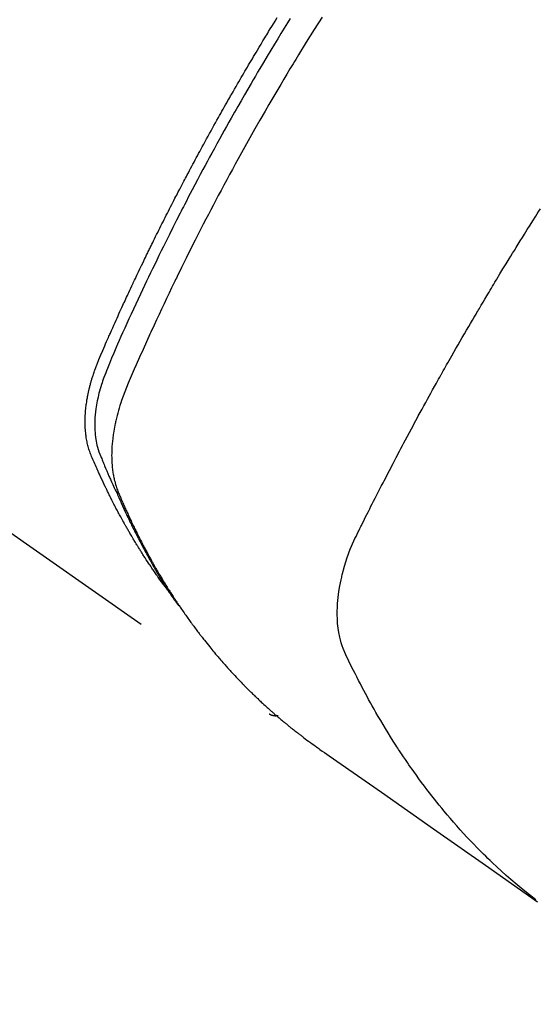
# Model space of a CAD drawing. Extents: x 55896 to 82369, y -25 to 8845.
# Drawn here: x 73826 to 73842, y 6921 to 6951 of the extents above; entities that cross this region are included whole.
import ezdxf

# ---------------------------------------------------------------- set-up
doc = ezdxf.new("R2010")
doc.units = 0
doc.header["$LTSCALE"] = 50
doc.header["$MEASUREMENT"] = 0
doc.linetypes.add('HIDDEN', pattern=[0.375, 0.25, -0.125])
doc.layers.get('0').update_dxf_attribs({"linetype": 'CONTINUOUS'})
doc.layers.add('150-機器', color=8, linetype='CONTINUOUS')
doc.layers.add('160-文字', color=254, linetype='CONTINUOUS')
doc.styles.add('KH001', font='txt')
doc.dimstyles.new('KH1xx030', dxfattribs={"dimscale": 30, "dimtxt": 2, "dimasz": 0.6, "dimexe": 0.3, "dimexo": 1.2, "dimgap": 0.5, "dimtad": 3, "dimdec": 1, "dimdsep": 46, "dimlunit": 6, "dimtxsty": 'KH001', "dimblk": 'DOT', "dimcen": 1, "dimdle": 1, "dimclrd": 256, "dimclre": 256, "dimclrt": 256, "dimadec": 0, "dimazin": 0, "dimtfac": 1, "dimtdec": 1, "dimtix": 1, "dimtmove": 2, "dimatfit": 3, "dimldrblk": 'CLOSEDBLANK', "dimfxl": 1, "dimtolj": 1, "dimtzin": 0, "dimlwd": -1, "dimlwe": -1, "dimarcsym": 0})

# ---------------------------------------------------------------- blocks, each defined once
blk = doc.blocks.new('F402_H')
at = {"layer": '150-機器', "color": 13, "linetype": 'HIDDEN'}
blk.add_line((140.96, -126.704), (201.303, -168.957), dxfattribs=at)
for points in [[(198.111, -165.067), (198.069, -165.013), (198.028, -164.96), (197.987, -164.906), (197.947, -164.852), (197.913, -164.806), (197.88, -164.76), (197.847, -164.714), (197.815, -164.667), (197.801, -164.648), (197.788, -164.628), (197.774, -164.609), (197.761, -164.59), (197.739, -164.558), (197.717, -164.527), (197.695, -164.496), (197.674, -164.465), (197.655, -164.438), (197.636, -164.41), (197.617, -164.383), (197.599, -164.355), (197.577, -164.323), (197.556, -164.291), (197.535, -164.259), (197.514, -164.227), (197.477, -164.172), (197.44, -164.116), (197.403, -164.06), (197.367, -164.004), (197.351, -163.98), (197.336, -163.956), (197.321, -163.932), (197.305, -163.908), (197.29, -163.883), (197.275, -163.859), (197.259, -163.834), (197.244, -163.81), (197.229, -163.785), (197.213, -163.76), (197.198, -163.735), (197.183, -163.711), (197.172, -163.695), (197.162, -163.678), (197.152, -163.662), (197.142, -163.646), (197.122, -163.613), (197.102, -163.58), (197.082, -163.547), (197.063, -163.514), (197.048, -163.489), (197.032, -163.464), (197.017, -163.439), (197.002, -163.414), (196.982, -163.381), (196.963, -163.347), (196.944, -163.314), (196.924, -163.28), (196.91, -163.255), (196.895, -163.23), (196.88, -163.205), (196.866, -163.18), (196.851, -163.154), (196.837, -163.129), (196.822, -163.103), (196.808, -163.078), (196.798, -163.061), (196.788, -163.044), (196.779, -163.027), (196.769, -163.01), (196.76, -162.993), (196.75, -162.976), (196.741, -162.959), (196.731, -162.942), (196.708, -162.899), (196.684, -162.856), (196.66, -162.814), (196.637, -162.771), (196.618, -162.737), (196.599, -162.702), (196.581, -162.668), (196.562, -162.634), (196.544, -162.599), (196.525, -162.564), (196.507, -162.529), (196.488, -162.494), (196.477, -162.472), (196.466, -162.45), (196.454, -162.428), (196.443, -162.406), (196.423, -162.367), (196.403, -162.328), (196.383, -162.288), (196.363, -162.249), (196.345, -162.214), (196.327, -162.179), (196.309, -162.143), (196.291, -162.108), (196.278, -162.081), (196.265, -162.055), (196.252, -162.028), (196.239, -162.002), (196.226, -161.975), (196.213, -161.948), (196.199, -161.921), (196.186, -161.894), (196.178, -161.876), (196.169, -161.859), (196.161, -161.841), (196.152, -161.823), (196.118, -161.751), (196.084, -161.679), (196.05, -161.606), (196.016, -161.534), (196.004, -161.507), (195.992, -161.48), (195.979, -161.452), (195.967, -161.425), (195.954, -161.398), (195.942, -161.371), (195.929, -161.343), (195.917, -161.316), (195.909, -161.297), (195.901, -161.279), (195.893, -161.261), (195.885, -161.242), (195.864, -161.196), (195.844, -161.15), (195.824, -161.104), (195.804, -161.058), (195.784, -161.012), (195.764, -160.965), (195.744, -160.919), (195.725, -160.872), (195.709, -160.834), (195.693, -160.796), (195.678, -160.757), (195.664, -160.719), (195.651, -160.68), (195.638, -160.642), (195.627, -160.603), (195.616, -160.563), (195.606, -160.526), (195.597, -160.488), (195.588, -160.45), (195.58, -160.411), (195.572, -160.372), (195.564, -160.332), (195.558, -160.292), (195.552, -160.252), (195.548, -160.223), (195.544, -160.195), (195.541, -160.166), (195.538, -160.137), (195.533, -160.088), (195.529, -160.039), (195.525, -159.99), (195.522, -159.94), (195.521, -159.907), (195.52, -159.873), (195.52, -159.839), (195.519, -159.805), (195.52, -159.768), (195.52, -159.73), (195.521, -159.692), (195.522, -159.654), (195.523, -159.626), (195.524, -159.598), (195.526, -159.57), (195.527, -159.542), (195.531, -159.488), (195.536, -159.434), (195.541, -159.38), (195.547, -159.327), (195.552, -159.287), (195.557, -159.247), (195.563, -159.207), (195.569, -159.167), (195.574, -159.133), (195.579, -159.1), (195.584, -159.066), (195.59, -159.033), (195.595, -159.011), (195.599, -158.988), (195.604, -158.966), (195.608, -158.943), (195.613, -158.917), (195.619, -158.891), (195.624, -158.864), (195.63, -158.838), (195.635, -158.815), (195.64, -158.792), (195.645, -158.77), (195.651, -158.747), (195.658, -158.72), (195.664, -158.693), (195.671, -158.666), (195.678, -158.64), (195.685, -158.612), (195.693, -158.585), (195.7, -158.558), (195.707, -158.531), (195.714, -158.507), (195.721, -158.484), (195.728, -158.461), (195.734, -158.438), (195.743, -158.411), (195.751, -158.384), (195.759, -158.357), (195.768, -158.33), (195.779, -158.295), (195.79, -158.26), (195.802, -158.225), (195.814, -158.19), (195.824, -158.163), (195.833, -158.136), (195.843, -158.109), (195.853, -158.082), (195.863, -158.055), (195.873, -158.028), (195.883, -158.001), (195.893, -157.974), (195.951, -157.831), (196.011, -157.688), (196.072, -157.547), (196.135, -157.405), (196.164, -157.338), (196.194, -157.271), (196.223, -157.203), (196.253, -157.136), (196.267, -157.102), (196.282, -157.069), (196.297, -157.035), (196.312, -157.001), (196.349, -156.917), (196.386, -156.833), (196.424, -156.749), (196.462, -156.665), (196.492, -156.598), (196.522, -156.531), (196.553, -156.463), (196.583, -156.396), (196.614, -156.329), (196.645, -156.261), (196.675, -156.194), (196.706, -156.127), (196.729, -156.076), (196.752, -156.026), (196.776, -155.975), (196.799, -155.925), (196.822, -155.875), (196.845, -155.824), (196.869, -155.774), (196.892, -155.724), (196.924, -155.656), (196.955, -155.589), (196.987, -155.521), (197.018, -155.454), (197.026, -155.437), (197.033, -155.42), (197.041, -155.403), (197.049, -155.387), (197.073, -155.336), (197.097, -155.286), (197.121, -155.235), (197.145, -155.185), (197.193, -155.084), (197.241, -154.983), (197.289, -154.882), (197.338, -154.781), (197.362, -154.731), (197.386, -154.681), (197.41, -154.631), (197.435, -154.58), (197.451, -154.547), (197.467, -154.513), (197.483, -154.479), (197.5, -154.446), (197.516, -154.412), (197.533, -154.379), (197.549, -154.345), (197.566, -154.312), (197.59, -154.261), (197.615, -154.21), (197.64, -154.16), (197.665, -154.109), (197.698, -154.042), (197.731, -153.975), (197.764, -153.908), (197.798, -153.841), (197.831, -153.774), (197.864, -153.706), (197.898, -153.639), (197.931, -153.572), (197.965, -153.505), (197.999, -153.438), (198.033, -153.371), (198.067, -153.304), (198.101, -153.237), (198.135, -153.17), (198.169, -153.103), (198.203, -153.036), (198.237, -152.969), (198.272, -152.902), (198.306, -152.835), (198.34, -152.769), (198.366, -152.718), (198.393, -152.668), (198.419, -152.618), (198.445, -152.568), (198.488, -152.484), (198.532, -152.401), (198.575, -152.317), (198.619, -152.234), (198.645, -152.184), (198.671, -152.134), (198.697, -152.084), (198.724, -152.034), (198.759, -151.967), (198.794, -151.9), (198.83, -151.833), (198.866, -151.766), (198.901, -151.7), (198.937, -151.633), (198.973, -151.567), (199.008, -151.5), (199.044, -151.433), (199.08, -151.367), (199.116, -151.3), (199.152, -151.234), (199.197, -151.151), (199.243, -151.068), (199.288, -150.984), (199.334, -150.901), (199.379, -150.818), (199.425, -150.735), (199.471, -150.652), (199.517, -150.569), (199.563, -150.486), (199.609, -150.403), (199.655, -150.32), (199.701, -150.238), (199.738, -150.171), (199.776, -150.105), (199.813, -150.039), (199.85, -149.972), (199.888, -149.906), (199.926, -149.839), (199.963, -149.773), (200.001, -149.706), (200.029, -149.657), (200.058, -149.607), (200.086, -149.558), (200.114, -149.508), (200.162, -149.425), (200.209, -149.343), (200.257, -149.26), (200.305, -149.177), (200.343, -149.112), (200.382, -149.046), (200.42, -148.98), (200.459, -148.914), (200.497, -148.848), (200.536, -148.782), (200.574, -148.716), (200.613, -148.651), (200.651, -148.585), (200.69, -148.519), (200.729, -148.453), (200.768, -148.388), (200.807, -148.322), (200.846, -148.257), (200.885, -148.191), (200.924, -148.126), (200.983, -148.027), (201.042, -147.929), (201.101, -147.831), (201.161, -147.733), (201.19, -147.684), (201.22, -147.635), (201.25, -147.586), (201.279, -147.537), (201.329, -147.455), (201.379, -147.374), (201.429, -147.292), (201.48, -147.211), (201.55, -147.097)], [(201.957, -147.122), (201.87, -147.262), (201.767, -147.428), (201.665, -147.595), (201.563, -147.761), (201.462, -147.928), (201.346, -148.12), (201.23, -148.313), (201.114, -148.506), (201, -148.7), (200.931, -148.816), (200.863, -148.932), (200.795, -149.048), (200.727, -149.164), (200.622, -149.345), (200.517, -149.526), (200.413, -149.707), (200.309, -149.889), (200.257, -149.98), (200.206, -150.071), (200.154, -150.162), (200.103, -150.254), (200.029, -150.384), (199.956, -150.514), (199.884, -150.644), (199.811, -150.774), (199.732, -150.917), (199.653, -151.061), (199.575, -151.205), (199.497, -151.349), (199.426, -151.479), (199.355, -151.61), (199.285, -151.741), (199.214, -151.872), (199.13, -152.029), (199.047, -152.186), (198.964, -152.343), (198.881, -152.501), (198.82, -152.619), (198.758, -152.737), (198.697, -152.856), (198.636, -152.974), (198.602, -153.04), (198.569, -153.106), (198.535, -153.172), (198.501, -153.238), (198.388, -153.461), (198.275, -153.685), (198.163, -153.91), (198.051, -154.134), (197.98, -154.279), (197.909, -154.425), (197.838, -154.57), (197.767, -154.716), (197.703, -154.848), (197.639, -154.98), (197.576, -155.112), (197.512, -155.245), (197.449, -155.377), (197.386, -155.51), (197.323, -155.642), (197.261, -155.775), (197.186, -155.933), (197.112, -156.092), (197.038, -156.251), (196.964, -156.411), (196.897, -156.556), (196.83, -156.703), (196.764, -156.849), (196.697, -156.995), (196.643, -157.114), (196.589, -157.233), (196.535, -157.353), (196.483, -157.473), (196.417, -157.632), (196.352, -157.793), (196.288, -157.953), (196.224, -158.113), (196.195, -158.183), (196.166, -158.253), (196.138, -158.323), (196.11, -158.393), (196.09, -158.449), (196.07, -158.506), (196.051, -158.562), (196.032, -158.619), (196.011, -158.686), (195.992, -158.753), (195.973, -158.82), (195.955, -158.888), (195.926, -159.009), (195.9, -159.131), (195.878, -159.253), (195.859, -159.376), (195.847, -159.472), (195.837, -159.568), (195.83, -159.665), (195.825, -159.762), (195.823, -159.835), (195.823, -159.908), (195.824, -159.982), (195.827, -160.055), (195.832, -160.126), (195.838, -160.196), (195.846, -160.267), (195.856, -160.337), (195.866, -160.398), (195.877, -160.459), (195.89, -160.519), (195.906, -160.579), (195.929, -160.654), (195.955, -160.728), (195.983, -160.801), (196.012, -160.874), (196.026, -160.908), (196.04, -160.942), (196.053, -160.976), (196.067, -161.009), (196.083, -161.049), (196.099, -161.088), (196.114, -161.127), (196.13, -161.166), (196.164, -161.247), (196.199, -161.328), (196.233, -161.409), (196.268, -161.49), (196.283, -161.524), (196.297, -161.557), (196.312, -161.59), (196.326, -161.623), (196.346, -161.669), (196.366, -161.714), (196.387, -161.759), (196.408, -161.804), (196.436, -161.861), (196.465, -161.917), (196.494, -161.974), (196.521, -162.031), (196.541, -162.076), (196.561, -162.12), (196.58, -162.165), (196.599, -162.21), (196.612, -162.241), (196.626, -162.272), (196.64, -162.302), (196.653, -162.333), (196.695, -162.425), (196.737, -162.517), (196.779, -162.609), (196.821, -162.7), (196.844, -162.748), (196.866, -162.796), (196.889, -162.844), (196.911, -162.891), (196.928, -162.926), (196.945, -162.96), (196.962, -162.994), (196.979, -163.029), (196.995, -163.063), (197.012, -163.097), (197.029, -163.131), (197.046, -163.165), (197.07, -163.212), (197.093, -163.258), (197.117, -163.305), (197.141, -163.352), (197.167, -163.402), (197.193, -163.453), (197.22, -163.504), (197.246, -163.554), (197.264, -163.588), (197.281, -163.621), (197.299, -163.654), (197.317, -163.688), (197.335, -163.721), (197.352, -163.755), (197.37, -163.788), (197.388, -163.821), (197.406, -163.855), (197.424, -163.888), (197.442, -163.92), (197.46, -163.953), (197.496, -164.019), (197.532, -164.085), (197.568, -164.151), (197.605, -164.217), (197.619, -164.242), (197.633, -164.266), (197.646, -164.291), (197.66, -164.315), (197.683, -164.356), (197.706, -164.397), (197.73, -164.438), (197.753, -164.479), (197.779, -164.524), (197.805, -164.568), (197.831, -164.612), (197.857, -164.657), (197.888, -164.709), (197.919, -164.761), (197.951, -164.812), (197.983, -164.864), (197.997, -164.887), (198.012, -164.911), (198.027, -164.934), (198.041, -164.957), (198.071, -165.004), (198.101, -165.051), (198.131, -165.097), (198.162, -165.144), (198.184, -165.178), (198.207, -165.213), (198.23, -165.247), (198.254, -165.281), (198.27, -165.304), (198.285, -165.327), (198.301, -165.349), (198.317, -165.372), (198.351, -165.42), (198.386, -165.468), (198.421, -165.515), (198.456, -165.563)], [(202.953, -147.08), (202.705, -147.476), (202.458, -147.873), (202.213, -148.271), (202.171, -148.34), (202.129, -148.409), (202.087, -148.478), (202.045, -148.548), (201.947, -148.709), (201.85, -148.872), (201.753, -149.034), (201.656, -149.196), (201.533, -149.405), (201.41, -149.614), (201.288, -149.824), (201.166, -150.034), (201.005, -150.314), (200.845, -150.594), (200.687, -150.876), (200.529, -151.157), (200.477, -151.251), (200.425, -151.345), (200.373, -151.439), (200.321, -151.533), (200.231, -151.697), (200.141, -151.862), (200.051, -152.027), (199.962, -152.192), (199.873, -152.357), (199.785, -152.522), (199.697, -152.687), (199.61, -152.853), (199.535, -152.994), (199.461, -153.136), (199.387, -153.278), (199.313, -153.421), (199.228, -153.586), (199.143, -153.752), (199.058, -153.918), (198.974, -154.085), (198.83, -154.369), (198.688, -154.654), (198.547, -154.94), (198.407, -155.226), (198.384, -155.273), (198.361, -155.321), (198.338, -155.369), (198.315, -155.416), (198.235, -155.583), (198.155, -155.75), (198.076, -155.917), (197.996, -156.084), (197.918, -156.251), (197.84, -156.418), (197.762, -156.585), (197.684, -156.752), (197.651, -156.824), (197.618, -156.896), (197.585, -156.968), (197.552, -157.039), (197.444, -157.278), (197.337, -157.517), (197.23, -157.756), (197.124, -157.996), (197.061, -158.139), (196.998, -158.282), (196.936, -158.426), (196.875, -158.57), (196.819, -158.705), (196.766, -158.841), (196.714, -158.978), (196.665, -159.115), (196.638, -159.195), (196.613, -159.275), (196.588, -159.355), (196.565, -159.436), (196.543, -159.514), (196.523, -159.593), (196.503, -159.673), (196.485, -159.752), (196.477, -159.786), (196.469, -159.82), (196.462, -159.855), (196.454, -159.889), (196.442, -159.952), (196.431, -160.014), (196.42, -160.077), (196.41, -160.14), (196.404, -160.183), (196.398, -160.225), (196.392, -160.268), (196.387, -160.311), (196.378, -160.394), (196.37, -160.477), (196.363, -160.56), (196.358, -160.644), (196.356, -160.711), (196.354, -160.778), (196.353, -160.845), (196.354, -160.912), (196.356, -160.968), (196.358, -161.024), (196.361, -161.08), (196.365, -161.135), (196.369, -161.181), (196.373, -161.227), (196.378, -161.272), (196.384, -161.318), (196.389, -161.354), (196.395, -161.391), (196.401, -161.427), (196.407, -161.463), (196.413, -161.498), (196.42, -161.533), (196.428, -161.568), (196.436, -161.603), (196.448, -161.655), (196.462, -161.707), (196.477, -161.759), (196.492, -161.81), (196.505, -161.849), (196.519, -161.888), (196.533, -161.926), (196.548, -161.964), (196.56, -161.995), (196.572, -162.025), (196.585, -162.055), (196.597, -162.085), (196.612, -162.119), (196.626, -162.152), (196.64, -162.185), (196.655, -162.218), (196.672, -162.258), (196.689, -162.297), (196.706, -162.337), (196.723, -162.376), (196.738, -162.409), (196.752, -162.442), (196.767, -162.474), (196.782, -162.507), (196.797, -162.54), (196.811, -162.572), (196.826, -162.605), (196.841, -162.637), (196.856, -162.67), (196.871, -162.702), (196.885, -162.735), (196.9, -162.767), (196.915, -162.8), (196.93, -162.832), (196.945, -162.864), (196.96, -162.896), (196.98, -162.937), (196.999, -162.978), (197.019, -163.019), (197.039, -163.06), (197.056, -163.095), (197.074, -163.131), (197.091, -163.167), (197.109, -163.202), (197.124, -163.234), (197.14, -163.266), (197.156, -163.298), (197.171, -163.33), (197.2, -163.386), (197.228, -163.443), (197.257, -163.499), (197.286, -163.556), (197.296, -163.574), (197.306, -163.593), (197.316, -163.612), (197.325, -163.631), (197.345, -163.668), (197.365, -163.705), (197.384, -163.742), (197.404, -163.779), (197.42, -163.81), (197.436, -163.841), (197.453, -163.872), (197.469, -163.903), (197.483, -163.927), (197.496, -163.952), (197.51, -163.976), (197.523, -164), (197.54, -164.031), (197.557, -164.062), (197.574, -164.092), (197.591, -164.123), (197.604, -164.147), (197.617, -164.171), (197.631, -164.196), (197.644, -164.22), (197.658, -164.244), (197.672, -164.268), (197.686, -164.292), (197.7, -164.316), (197.71, -164.334), (197.72, -164.353), (197.73, -164.371), (197.741, -164.389), (197.761, -164.425), (197.782, -164.461), (197.803, -164.497), (197.825, -164.533), (197.839, -164.557), (197.853, -164.58), (197.867, -164.604), (197.881, -164.627), (197.899, -164.657), (197.917, -164.687), (197.934, -164.716), (197.952, -164.746), (197.966, -164.77), (197.98, -164.793), (197.995, -164.816), (198.009, -164.84), (198.031, -164.875), (198.052, -164.91), (198.074, -164.945), (198.096, -164.98), (198.11, -165.004), (198.125, -165.027), (198.139, -165.05), (198.154, -165.073), (198.176, -165.108), (198.198, -165.143), (198.22, -165.177), (198.243, -165.211), (198.261, -165.24), (198.28, -165.268), (198.298, -165.297), (198.317, -165.325), (198.332, -165.348), (198.347, -165.371), (198.362, -165.394), (198.377, -165.417), (198.399, -165.451), (198.422, -165.485), (198.445, -165.519), (198.468, -165.553), (198.487, -165.581), (198.506, -165.609), (198.525, -165.638), (198.544, -165.666), (198.571, -165.705), (198.598, -165.744), (198.625, -165.782), (198.653, -165.821), (198.676, -165.854), (198.699, -165.888), (198.723, -165.921), (198.746, -165.954), (198.77, -165.987), (198.793, -166.02), (198.816, -166.053), (198.84, -166.085), (198.856, -166.107), (198.873, -166.129), (198.889, -166.15), (198.905, -166.172), (198.929, -166.204), (198.953, -166.237), (198.977, -166.269), (199.001, -166.301), (199.025, -166.334), (199.049, -166.366), (199.074, -166.398), (199.098, -166.43), (199.114, -166.451), (199.131, -166.473), (199.147, -166.494), (199.164, -166.515), (199.189, -166.547), (199.213, -166.579), (199.238, -166.61), (199.263, -166.642), (199.304, -166.694), (199.346, -166.747), (199.387, -166.799), (199.429, -166.851), (199.463, -166.892), (199.497, -166.933), (199.531, -166.974), (199.565, -167.015), (199.59, -167.046), (199.616, -167.076), (199.642, -167.107), (199.667, -167.137), (199.693, -167.167), (199.719, -167.198), (199.745, -167.228), (199.771, -167.258), (199.806, -167.298), (199.841, -167.338), (199.876, -167.378), (199.912, -167.417), (199.938, -167.447), (199.964, -167.477), (199.991, -167.507), (200.017, -167.536), (200.044, -167.566), (200.07, -167.595), (200.097, -167.624), (200.124, -167.654), (200.169, -167.702), (200.214, -167.75), (200.259, -167.798), (200.304, -167.846), (200.341, -167.884), (200.377, -167.922), (200.414, -167.96), (200.45, -167.998), (200.468, -168.017), (200.487, -168.036), (200.505, -168.055), (200.524, -168.074), (200.56, -168.111), (200.597, -168.148), (200.634, -168.185), (200.672, -168.222), (200.69, -168.241), (200.709, -168.259), (200.728, -168.277), (200.747, -168.296), (200.775, -168.323), (200.803, -168.351), (200.832, -168.378), (200.86, -168.405), (200.879, -168.423), (200.897, -168.441), (200.916, -168.459), (200.935, -168.477), (200.963, -168.504), (200.992, -168.532), (201.02, -168.559), (201.049, -168.585), (201.088, -168.621), (201.126, -168.656), (201.165, -168.691), (201.204, -168.726), (201.233, -168.753), (201.262, -168.779), (201.291, -168.805), (201.32, -168.831), (201.34, -168.849), (201.359, -168.866), (201.379, -168.883), (201.398, -168.9), (201.418, -168.918), (201.437, -168.935), (201.457, -168.953), (201.476, -168.97), (201.488, -168.98), (201.5, -168.99), (201.512, -169), (201.524, -169.01), (201.552, -169.034), (201.58, -169.058), (201.608, -169.082), (201.636, -169.106), (201.666, -169.131), (201.695, -169.156), (201.725, -169.181), (201.755, -169.206), (201.775, -169.223), (201.795, -169.239), (201.816, -169.256), (201.836, -169.272), (201.856, -169.289), (201.876, -169.305), (201.896, -169.322), (201.916, -169.338), (201.936, -169.355), (201.957, -169.371), (201.977, -169.388), (201.998, -169.404), (202.008, -169.412), (202.018, -169.42), (202.028, -169.428), (202.039, -169.436), (202.069, -169.46), (202.1, -169.484), (202.131, -169.508), (202.161, -169.532), (202.182, -169.548), (202.202, -169.564), (202.223, -169.58), (202.244, -169.596), (202.264, -169.612), (202.285, -169.628), (202.305, -169.643), (202.326, -169.659), (202.377, -169.699), (202.429, -169.738), (202.482, -169.777), (202.534, -169.815), (202.587, -169.853), (202.64, -169.891), (202.693, -169.929), (202.746, -169.967), (202.782, -169.992), (202.817, -170.018), (202.853, -170.043), (202.889, -170.068), (202.962, -170.12), (203.035, -170.171), (203.108, -170.222), (203.181, -170.273), (204.816, -171.416), (206.451, -172.56), (208.085, -173.705), (209.719, -174.851)], [(209.665, -174.794), (209.467, -174.636), (209.269, -174.477), (209.073, -174.316), (208.879, -174.152), (208.731, -174.023), (208.586, -173.892), (208.441, -173.76), (208.299, -173.626), (208.229, -173.559), (208.159, -173.492), (208.09, -173.425), (208.021, -173.357), (207.917, -173.254), (207.814, -173.15), (207.712, -173.045), (207.611, -172.939), (207.502, -172.824), (207.395, -172.707), (207.288, -172.59), (207.183, -172.472), (207.082, -172.358), (206.982, -172.242), (206.883, -172.126), (206.785, -172.009), (206.708, -171.916), (206.632, -171.822), (206.556, -171.728), (206.481, -171.634), (206.401, -171.532), (206.321, -171.43), (206.243, -171.327), (206.165, -171.224), (206.08, -171.11), (205.996, -170.996), (205.913, -170.881), (205.831, -170.766), (205.781, -170.695), (205.731, -170.624), (205.682, -170.553), (205.632, -170.482), (205.57, -170.391), (205.509, -170.301), (205.448, -170.209), (205.387, -170.118), (205.358, -170.073), (205.329, -170.029), (205.3, -169.984), (205.271, -169.939), (205.188, -169.81), (205.107, -169.68), (205.026, -169.549), (204.946, -169.418), (204.87, -169.292), (204.794, -169.165), (204.72, -169.038), (204.646, -168.91), (204.588, -168.808), (204.531, -168.706), (204.474, -168.603), (204.417, -168.5), (204.366, -168.407), (204.316, -168.313), (204.265, -168.219), (204.216, -168.125), (204.159, -168.016), (204.103, -167.906), (204.047, -167.796), (203.99, -167.686), (203.89, -167.494), (203.792, -167.301), (203.701, -167.105), (203.618, -166.906), (203.586, -166.816), (203.557, -166.726), (203.531, -166.635), (203.508, -166.543), (203.48, -166.401), (203.458, -166.259), (203.443, -166.115), (203.434, -165.971), (203.431, -165.85), (203.431, -165.73), (203.434, -165.609), (203.441, -165.489), (203.459, -165.302), (203.484, -165.116), (203.515, -164.931), (203.552, -164.747), (203.561, -164.707), (203.57, -164.668), (203.579, -164.628), (203.588, -164.589), (203.661, -164.317), (203.744, -164.048), (203.84, -163.783), (203.951, -163.525), (203.985, -163.453), (204.02, -163.382), (204.055, -163.311), (204.09, -163.24), (204.108, -163.205), (204.126, -163.169), (204.144, -163.133), (204.161, -163.098), (204.174, -163.071), (204.188, -163.044), (204.201, -163.018), (204.214, -162.991), (204.263, -162.893), (204.311, -162.795), (204.36, -162.697), (204.409, -162.599), (204.45, -162.519), (204.49, -162.438), (204.53, -162.358), (204.571, -162.278), (204.619, -162.183), (204.662, -162.096), (204.715, -161.993), (204.789, -161.851), (204.812, -161.806), (204.832, -161.767), (204.845, -161.742), (204.844, -161.743), (204.84, -161.751), (204.835, -161.76), (204.83, -161.77), (204.825, -161.779), (204.822, -161.784), (204.839, -161.752), (204.867, -161.698), (204.899, -161.637), (205.067, -161.314), (205.183, -161.092), (205.277, -160.911), (205.383, -160.709), (205.43, -160.62), (205.477, -160.531), (205.524, -160.442), (205.571, -160.353), (205.634, -160.237), (205.696, -160.121), (205.758, -160.006), (205.821, -159.89), (205.859, -159.818), (205.897, -159.747), (205.936, -159.675), (205.974, -159.604), (206.032, -159.497), (206.091, -159.39), (206.149, -159.284), (206.208, -159.177), (206.262, -159.079), (206.316, -158.981), (206.371, -158.883), (206.425, -158.785), (206.454, -158.731), (206.484, -158.678), (206.513, -158.625), (206.543, -158.571), (206.578, -158.509), (206.613, -158.447), (206.648, -158.385), (206.683, -158.323), (206.693, -158.305), (206.703, -158.287), (206.713, -158.269), (206.723, -158.251), (206.758, -158.189), (206.793, -158.127), (206.828, -158.064), (206.863, -158.002), (206.904, -157.931), (206.944, -157.86), (206.985, -157.788), (207.025, -157.717), (207.091, -157.602), (207.157, -157.487), (207.223, -157.371), (207.29, -157.256), (207.356, -157.14), (207.423, -157.025), (207.49, -156.91), (207.557, -156.794), (207.614, -156.697), (207.671, -156.599), (207.728, -156.501), (207.785, -156.404), (207.812, -156.359), (207.838, -156.315), (207.864, -156.271), (207.89, -156.226), (207.948, -156.129), (208.006, -156.032), (208.064, -155.934), (208.122, -155.837), (208.158, -155.775), (208.195, -155.713), (208.232, -155.651), (208.269, -155.59), (208.306, -155.528), (208.344, -155.466), (208.381, -155.404), (208.418, -155.342), (208.423, -155.333), (208.429, -155.324), (208.434, -155.316), (208.439, -155.307), (208.535, -155.147), (208.631, -154.988), (208.729, -154.829), (208.826, -154.671), (208.88, -154.583), (208.935, -154.495), (208.989, -154.407), (209.043, -154.319), (209.109, -154.213), (209.174, -154.107), (209.24, -154.001), (209.305, -153.896), (209.393, -153.755), (209.481, -153.615), (209.57, -153.474), (209.658, -153.334), (209.708, -153.255), (209.759, -153.176), (209.809, -153.097)], [(201.291, -168.949), (201.293, -168.951), (201.295, -168.952), (201.297, -168.953), (201.298, -168.955), (201.301, -168.955), (201.303, -168.957), (201.305, -168.958), (201.306, -168.959), (201.308, -168.96), (201.31, -168.962), (201.312, -168.963), (201.314, -168.963), (201.316, -168.964), (201.318, -168.966), (201.32, -168.967), (201.322, -168.968), (201.324, -168.969), (201.326, -168.97), (201.328, -168.972), (201.33, -168.972), (201.332, -168.973), (201.334, -168.975), (201.336, -168.975), (201.338, -168.976), (201.34, -168.977), (201.343, -168.978), (201.344, -168.979), (201.346, -168.98), (201.348, -168.981), (201.35, -168.982), (201.353, -168.983), (201.354, -168.984), (201.357, -168.984), (201.358, -168.986), (201.361, -168.987), (201.363, -168.988), (201.365, -168.988), (201.367, -168.988), (201.369, -168.989), (201.372, -168.99), (201.374, -168.991), (201.376, -168.992), (201.378, -168.992), (201.38, -168.993), (201.383, -168.994), (201.385, -168.995), (201.387, -168.996), (201.389, -168.996), (201.391, -168.996), (201.393, -168.997), (201.396, -168.998), (201.398, -168.999), (201.4, -168.999), (201.402, -168.999), (201.404, -169), (201.406, -169.001), (201.409, -169.002), (201.411, -169.002), (201.413, -169.002), (201.416, -169.003), (201.418, -169.003), (201.42, -169.003), (201.422, -169.004), (201.425, -169.005), (201.428, -169.005), (201.43, -169.005), (201.432, -169.006), (201.434, -169.006), (201.436, -169.006), (201.439, -169.007), (201.441, -169.007), (201.443, -169.007), (201.445, -169.008), (201.448, -169.008), (201.45, -169.009), (201.453, -169.009), (201.455, -169.009), (201.457, -169.01), (201.46, -169.009), (201.462, -169.01), (201.464, -169.01), (201.466, -169.01), (201.469, -169.011), (201.471, -169.01), (201.474, -169.01), (201.476, -169.011), (201.478, -169.011), (201.481, -169.011), (201.483, -169.011), (201.485, -169.011), (201.488, -169.011), (201.49, -169.011), (201.492, -169.011), (201.495, -169.011), (201.497, -169.011), (201.5, -169.012), (201.502, -169.011), (201.505, -169.011), (201.507, -169.011), (201.51, -169.011), (201.512, -169.012), (201.514, -169.01), (201.516, -169.011), (201.519, -169.01), (201.521, -169.011), (201.524, -169.01), (201.526, -169.01), (201.529, -169.01), (201.531, -169.01), (201.534, -169.01), (201.536, -169.009), (201.538, -169.009), (201.541, -169.009), (201.543, -169.009), (201.546, -169.008), (201.548, -169.008), (201.55, -169.008), (201.553, -169.007), (201.555, -169.007), (201.558, -169.007), (201.56, -169.007), (201.562, -169.005), (201.564, -169.006), (201.567, -169.005), (201.57, -169.005), (201.572, -169.004), (201.574, -169.004)]]:
    blk.add_lwpolyline(points, dxfattribs=at)
blk = doc.blocks.new('_ClosedBlank')
at = {"color": 0, "linetype": 'ByBlock', "lineweight": -2}
for p, q in [((-1, 0.1667), (0, 0)), ((-1, 0.1667), (-1, -0.1667)), ((0, 0), (-1, -0.1667))]:
    blk.add_line(p, q, dxfattribs=at)
blk = doc.blocks.new('_Dot')
at = {"color": 0, "linetype": 'ByBlock', "lineweight": -2}
blk.add_line((-0.5, 0), (-1, 0), dxfattribs=at)
at = {"color": 0, "linetype": 'ByBlock', "const_width": 0.5}
blk.add_lwpolyline([(-0.25, 0, 1), (0.25, 0, 1)], format="xyb", close=True, dxfattribs=at)

msp = doc.modelspace()

# ---------------------------------------------------------------- block references
at = {"layer": '150-機器'}
msp.add_blockref('F402_H', (73632.18, 7098.602), dxfattribs=at)

# ---------------------------------------------------------------- leaders
at = {"layer": '160-文字', "annotation_type": 0, "has_hookline": 1, "hookline_direction": 0, "text_width": 1398.579}
msp.add_leader([(73512.187, 7105.791), (74464.707, 6062.365), (74482.707, 6062.365)], dimstyle='KH1xx030', override={"dimgap": 0.5, "dimtad": 1}, dxfattribs=at)
at = {"layer": '160-文字'}
msp.add_leader([(73752.187, 7098.41), (74464.707, 6062.365)], dimstyle='KH1xx030', override={"dimgap": 0.5, "dimtad": 1}, dxfattribs=at)

doc.saveas('drawing.dxf')
